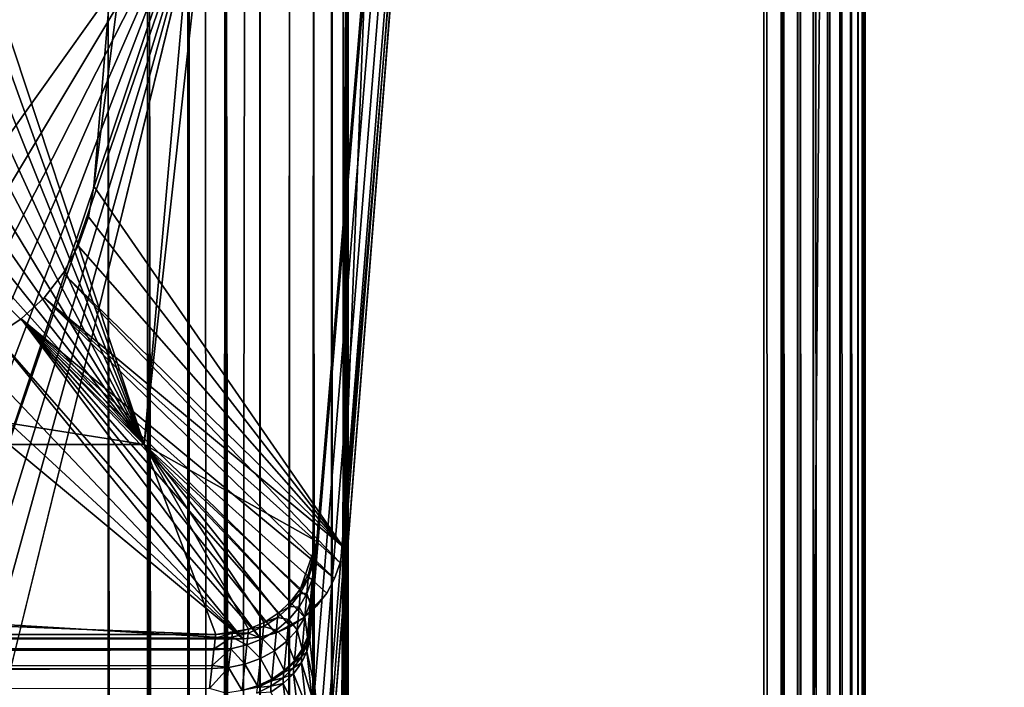
# Model space of a CAD drawing. Extents: x -65 to 65, y -245 to 65.
# Drawn here: x 18 to 26, y -27 to -22 of the extents above; entities that cross this region are included whole.
import ezdxf

# ---------------------------------------------------------------- set-up
doc = ezdxf.new("R2010")
doc.units = 0
for name, color, linetype in [('L3', 7, 'CONTINUOUS'), ('L5', 7, 'CONTINUOUS'), ('L6', 7, 'CONTINUOUS')]:
    doc.layers.add(name, color=color, linetype=linetype)

msp = doc.modelspace()

# ---------------------------------------------------------------- linework, layer by layer
at = {"layer": 'L3', "color": 254}
for points in [[(20.36044, -26.26644, 670), (19, -25.5, 670), (24.7271, 26.13356, 670)], [(24.7271, 26.13356, 670), (19, -25.5, 670), (23.5, 25.5, 670)], [(20.3061, -26.91845, 775.9533), (24.7271, 26.13356, 809.3218), (20.30461, -26.9363, 775.9745)], [(20.30461, -26.9363, 775.9745), (24.7271, 26.13356, 809.3218), (24.70452, 25.8626, 809.2117)], [(20.3061, -26.91845, 775.9533), (20.32935, -26.63947, 775.5535), (24.7271, 26.13356, 809.3218)], [(24.7271, 26.13356, 809.3218), (20.32935, -26.63947, 775.5535), (20.34645, -26.43424, 775.1119)], [(24.7271, 26.13356, 809.3218), (20.34645, -26.43424, 775.1119), (20.35692, -26.30869, 774.6418)], [(20.36044, -26.26644, 774.1572), (24.7271, 26.13356, 809.3218), (20.35692, -26.30869, 774.6418)], [(20.36044, -26.26644, 670), (24.7271, 26.13356, 670), (20.36044, -26.26644, 774.1572)], [(20.36044, -26.26644, 774.1572), (24.7271, 26.13356, 670), (24.7271, 26.13356, 809.3218)], [(20.30461, -26.9363, 775.9745), (24.70452, 25.8626, 809.2117), (24.70211, 25.83368, 809.2)], [(24.70211, 25.83368, 809.2), (20.30545, -27.04258, 776.0543), (20.3028, -26.98739, 776.0161)], [(24.70211, 25.83368, 809.2), (20.3028, -26.98739, 776.0161), (20.30461, -26.9363, 775.9745)], [(24.67848, 25.43382, 809.095), (20.30545, -27.04258, 776.0543), (24.70211, 25.83368, 809.2)], [(19, -25.5, 668.5), (17.13607, -19.86387, 668.5), (23.5, 25.5, 668.5)], [(23.5, 25.5, 670), (19, -25.5, 670), (23.5, 25.5, 668.5)], [(23.5, 25.5, 668.5), (19, -25.5, 670), (19, -25.5, 668.5)], [(-23.8854, -243.7504, 810), (23.8854, -243.7504, 810), (-23.8854, 25.43382, 810)], [(-23.8854, 25.43382, 810), (23.8854, -243.7504, 810), (23.8854, 25.43382, 810)], [(24.67848, 25.43382, 809.095), (20.34589, -27.41425, 776.3599), (20.30545, -27.04258, 776.0543)], [(24.67848, 25.43382, 809.095), (20.37757, -27.83711, 776.5993), (20.34589, -27.41425, 776.3599)], [(20.39907, -28.29392, 776.7617), (20.37757, -27.83711, 776.5993), (24.67848, 25.43382, 809.095)], [(20.40581, -28.53095, 776.8126), (20.39907, -28.29392, 776.7617), (24.67848, 25.43382, 809.095)], [(24.67848, 25.43382, 809.095), (20.40981, -28.77134, 776.8428), (20.40581, -28.53095, 776.8126)], [(24.67848, 25.43382, 809.095), (22.69768, -239.7402, 794.129), (20.40981, -28.77134, 776.8428)], [(24.67848, -243.7504, 809.095), (22.69768, -239.7402, 794.129), (24.67848, 25.43382, 809.095)], [(24.01739, -243.8824, 809.9838), (24.02093, 25.43382, 809.9884), (23.8854, 25.43382, 810)], [(24.01739, -243.8824, 809.9838), (23.8854, 25.43382, 810), (23.8854, -243.7504, 810)], [(24.02028, -243.8852, 809.9834), (24.02093, 25.43382, 809.9884), (24.01739, -243.8824, 809.9838)], [(24.02028, -243.8852, 809.9834), (24.07896, -243.9439, 809.9762), (24.02093, 25.43382, 809.9884)], [(24.02093, 25.43382, 809.9884), (24.07896, -243.9439, 809.9762), (24.14529, -244.0103, 809.9512)], [(24.02093, 25.43382, 809.9884), (24.14529, -244.0103, 809.9512), (24.15255, 25.43382, 809.954)], [(24.15255, 25.43382, 809.954), (24.14529, -244.0103, 809.9512), (24.15074, -244.0157, 809.9492)], [(24.15255, 25.43382, 809.954), (24.15074, -244.0157, 809.9492), (24.25153, -244.1165, 809.9113)], [(24.26782, -244.1328, 809.9006), (24.27644, 25.43382, 809.8979), (24.15255, 25.43382, 809.954)], [(24.26782, -244.1328, 809.9006), (24.15255, 25.43382, 809.954), (24.25153, -244.1165, 809.9113)], [(24.27511, -244.1401, 809.8958), (24.27644, 25.43382, 809.8979), (24.26782, -244.1328, 809.9006)], [(24.37914, -244.2441, 809.8277), (24.27644, 25.43382, 809.8979), (24.27511, -244.1401, 809.8958)], [(24.37914, -244.2441, 809.8277), (24.38902, 25.43382, 809.8215), (24.27644, 25.43382, 809.8979)], [(24.38885, -244.2538, 809.8213), (24.38902, 25.43382, 809.8215), (24.37914, -244.2441, 809.8277)], [(24.39136, -244.2563, 809.8197), (24.38902, 25.43382, 809.8215), (24.38885, -244.2538, 809.8213)], [(24.47579, -244.3407, 809.7365), (24.48705, 25.43382, 809.7273), (24.38902, 25.43382, 809.8215)], [(24.47579, -244.3407, 809.7365), (24.38902, 25.43382, 809.8215), (24.39136, -244.2563, 809.8197)], [(24.48614, -244.3511, 809.7264), (24.48705, 25.43382, 809.7273), (24.47579, -244.3407, 809.7365)], [(24.48614, -244.3511, 809.7264), (24.56656, -244.4043, 809.6171), (24.48705, 25.43382, 809.7273)], [(24.48705, 25.43382, 809.7273), (24.56656, -244.4043, 809.6171), (24.56768, 25.43382, 809.6177)], [(24.56768, 25.43382, 809.6177), (24.56656, -244.4043, 809.6171), (24.62016, -244.2836, 809.5164)], [(24.56768, 25.43382, 809.6177), (24.62016, -244.2836, 809.5164), (24.62859, 25.43382, 809.4961)], [(24.62859, 25.43382, 809.4961), (24.62016, -244.2836, 809.5164), (24.62584, -244.259, 809.4965)], [(24.62859, 25.43382, 809.4961), (24.62584, -244.259, 809.4965), (24.62618, -244.2575, 809.4953)], [(24.62859, 25.43382, 809.4961), (24.62618, -244.2575, 809.4953), (24.66801, 25.43382, 809.3659)], [(24.66801, 25.43382, 809.3659), (24.62618, -244.2575, 809.4953), (24.66329, -244.0964, 809.3655)], [(24.66801, 25.43382, 809.3659), (24.66329, -244.0964, 809.3655), (24.66352, -244.0954, 809.3647)], [(24.67642, -244.0394, 809.3195), (24.66801, 25.43382, 809.3659), (24.66352, -244.0954, 809.3647)], [(24.67642, -244.0394, 809.3195), (24.6848, 25.43382, 809.2309), (24.66801, 25.43382, 809.3659)], [(24.67723, -243.9257, 809.2312), (24.6848, 25.43382, 809.2309), (24.67642, -244.0394, 809.3195)], [(24.67723, -243.9257, 809.2312), (24.67723, -243.9252, 809.2308), (24.6848, 25.43382, 809.2309)], [(24.6848, 25.43382, 809.2309), (24.67723, -243.9252, 809.2308), (24.67848, -243.7504, 809.095)], [(24.6848, 25.43382, 809.2309), (24.67848, -243.7504, 809.095), (24.67848, 25.43382, 809.095)], [(19, -25.5, 668.5), (17.08517, -20.17906, 668.5), (17.13607, -19.86387, 668.5)], [(16.98477, -20.48213, 668.5), (17.08517, -20.17906, 668.5), (19, -25.5, 668.5)], [(16.98477, -20.48213, 668.5), (19, -25.5, 668.5), (16.83743, -20.76537, 668.5)], [(0, -227.4301, 807), (0, -20.49726, 807), (18.71416, -226.152, 806.0192)], [(18.71416, -226.152, 806.0192), (0, -20.49726, 807), (18.71416, -21.47803, 806.0192)], [(16.83743, -20.76537, 668.5), (19, -25.5, 668.5), (16.64689, -21.02155, 668.5)], [(17.47709, -23.69673, 779.5308), (19.4589, -20.91858, 794.9449), (17.61762, -20.82209, 780.6238)], [(17.5303, -24.13611, 779.9447), (19.4589, -20.91858, 794.9449), (17.47709, -23.69673, 779.5308)], [(17.5303, -24.13611, 779.9447), (17.57828, -24.60869, 780.3178), (19.4589, -20.91858, 794.9449)], [(19.4589, -20.91858, 794.9449), (17.57828, -24.60869, 780.3178), (17.62072, -25.11097, 780.6479)], [(19.4589, -20.91858, 794.9449), (17.62072, -25.11097, 780.6479), (17.65735, -25.63934, 780.9328)], [(17.68794, -26.1901, 781.1707), (19.4589, -20.91858, 794.9449), (17.65735, -25.63934, 780.9328)], [(17.68794, -26.1901, 781.1707), (19.4831, -20.99221, 795.1331), (19.4589, -20.91858, 794.9449)], [(19, -25.5, 668.5), (16.41801, -21.24415, 668.5), (16.64689, -21.02155, 668.5)], [(17.71228, -26.75943, 781.36), (19.4831, -20.99221, 795.1331), (17.68794, -26.1901, 781.1707)], [(17.71228, -26.75943, 781.36), (17.7302, -27.34343, 781.4994), (19.4831, -20.99221, 795.1331)], [(17.74342, -28.09148, 781.6023), (19.4831, -20.99221, 795.1331), (17.7302, -27.34343, 781.4994)], [(19.54511, -198.1428, 795.6154), (19.4831, -20.99221, 795.1331), (17.74342, -28.09148, 781.6023)], [(19.54511, -198.1428, 795.6154), (19.63512, -21.32022, 796.3155), (19.4831, -20.99221, 795.1331)], [(19, -25.5, 668.5), (16.15663, -21.42749, 668.5), (16.41801, -21.24415, 668.5)], [(19.7918, -21.43603, 797.534), (19.63512, -21.32022, 796.3155), (19.54511, -198.1428, 795.6154)], [(15.8694, -21.5669, 668.5), (16.15663, -21.42749, 668.5), (19, -25.5, 668.5)], [(18.71416, -226.152, 806.0192), (18.71416, -21.47803, 806.0192), (19.0206, -226.152, 805.9793)], [(19.0206, -226.152, 805.9793), (18.71416, -21.47803, 806.0192), (19.02463, -21.47803, 805.9784)], [(19.0206, -226.152, 805.9793), (19.02463, -21.47803, 805.9784), (19.03961, -226.152, 805.9735)], [(19.03961, -226.152, 805.9735), (19.02463, -21.47803, 805.9784), (19.03971, -21.47803, 805.9739)], [(19.03971, -21.47803, 805.9739), (19.34954, -226.152, 805.88), (19.03961, -226.152, 805.9735)], [(19.34333, -21.47803, 805.8825), (19.35415, -226.152, 805.8777), (19.03971, -21.47803, 805.9739)], [(19.03971, -21.47803, 805.9739), (19.35415, -226.152, 805.8777), (19.34954, -226.152, 805.88)], [(19.34333, -21.47803, 805.8825), (19.35392, -21.47803, 805.8773), (19.35415, -226.152, 805.8777)], [(19.35415, -226.152, 805.8777), (19.35392, -21.47803, 805.8773), (19.64171, -21.47803, 805.735)], [(19.35415, -226.152, 805.8777), (19.64171, -21.47803, 805.735), (19.64811, -226.152, 805.7302)], [(19.7918, -21.43603, 797.534), (19.54511, -198.1428, 795.6154), (20.59316, -21.47803, 803.7669)], [(20.59316, -21.47803, 803.7669), (19.54511, -198.1428, 795.6154), (19.65974, -198.3754, 796.5069)], [(19.64811, -226.152, 805.7302), (19.64171, -21.47803, 805.735), (19.64809, -21.47803, 805.7304)], [(19.64811, -226.152, 805.7302), (19.64809, -21.47803, 805.7304), (19.65665, -226.152, 805.7259)], [(19.65665, -226.152, 805.7259), (19.64809, -21.47803, 805.7304), (19.91334, -226.152, 805.536)], [(19.64809, -21.47803, 805.7304), (19.9115, -21.47803, 805.5401), (19.91334, -226.152, 805.536)], [(20.59316, -21.47803, 803.7669), (19.65974, -198.3754, 796.5069), (19.80915, -198.7905, 797.6691)], [(19.80915, -198.7905, 797.6691), (19.94595, -199.3975, 798.7331), (20.59316, -21.47803, 803.7669)], [(19.91334, -226.152, 805.536), (19.9115, -21.47803, 805.5401), (19.91427, -21.47803, 805.5373)], [(19.91334, -226.152, 805.536), (19.91427, -21.47803, 805.5373), (19.93284, -226.152, 805.5215)], [(19.93284, -226.152, 805.5215), (19.91427, -21.47803, 805.5373), (20.14524, -21.47803, 805.3032)], [(20.14524, -21.47803, 805.3032), (20.14308, -226.152, 805.3011), (19.93284, -226.152, 805.5215)], [(20.59316, -21.47803, 803.7669), (19.94595, -199.3975, 798.7331), (20.0662, -200.175, 799.6683)], [(20.59316, -21.47803, 803.7669), (20.0662, -200.175, 799.6683), (20.11901, -200.6192, 800.079)], [(20.11901, -200.6192, 800.079), (20.16652, -201.0962, 800.4486), (20.59316, -21.47803, 803.7669)], [(20.14524, -21.47803, 805.3032), (20.16998, -226.152, 805.2729), (20.14308, -226.152, 805.3011)], [(20.33418, -21.47803, 805.034), (20.16998, -226.152, 805.2729), (20.14524, -21.47803, 805.3032)], [(20.59316, -21.47803, 803.7669), (20.16652, -201.0962, 800.4486), (20.20845, -201.6023, 800.7747)], [(20.33418, -21.47803, 805.034), (20.3312, -226.152, 805.032), (20.16998, -226.152, 805.2729)], [(20.59316, -21.47803, 803.7669), (20.20845, -201.6023, 800.7747), (20.24451, -202.134, 801.0551)], [(20.27448, -202.6875, 801.2882), (20.59316, -21.47803, 803.7669), (20.24451, -202.134, 801.0551)], [(20.27448, -202.6875, 801.2882), (20.29816, -203.2589, 801.4725), (20.59316, -21.47803, 803.7669)], [(20.29816, -203.2589, 801.4725), (20.3154, -203.8442, 801.6066), (20.59316, -21.47803, 803.7669)], [(20.59316, -21.47803, 803.7669), (20.3154, -203.8442, 801.6066), (20.32712, -204.53, 801.6977)], [(20.59316, -21.47803, 803.7669), (20.32712, -204.53, 801.6977), (20.59316, -226.152, 803.7669)], [(20.33418, -21.47803, 805.034), (20.36107, -226.152, 804.9874), (20.3312, -226.152, 805.032)], [(20.33644, -21.47803, 805.0308), (20.36107, -226.152, 804.9874), (20.33418, -21.47803, 805.034)], [(20.47643, -21.47803, 804.7375), (20.47269, -226.152, 804.7358), (20.33644, -21.47803, 805.0308)], [(20.33644, -21.47803, 805.0308), (20.47269, -226.152, 804.7358), (20.36107, -226.152, 804.9874)], [(20.47643, -21.47803, 804.7375), (20.50046, -226.152, 804.6733), (20.47269, -226.152, 804.7358)], [(20.47982, -21.47803, 804.7304), (20.50046, -226.152, 804.6733), (20.47643, -21.47803, 804.7375)], [(20.56815, -21.47803, 804.4218), (20.56381, -226.152, 804.4207), (20.47982, -21.47803, 804.7304)], [(20.47982, -21.47803, 804.7304), (20.56381, -226.152, 804.4207), (20.50046, -226.152, 804.6733)], [(20.56815, -21.47803, 804.4218), (20.58404, -226.152, 804.3401), (20.56381, -226.152, 804.4207)], [(20.57141, -21.47803, 804.4104), (20.58404, -226.152, 804.3401), (20.56815, -21.47803, 804.4218)], [(20.60689, -21.47803, 804.0953), (20.60213, -226.152, 804.095), (20.57141, -21.47803, 804.4104)], [(20.57141, -21.47803, 804.4104), (20.60213, -226.152, 804.095), (20.58404, -226.152, 804.3401)], [(20.59316, -21.47803, 803.7669), (20.59316, -226.152, 803.7669), (20.60866, -21.47803, 804.0797)], [(20.60866, -21.47803, 804.0797), (20.59316, -226.152, 803.7669), (20.60934, -226.152, 803.9974)], [(20.60689, -21.47803, 804.0953), (20.60934, -226.152, 803.9974), (20.60213, -226.152, 804.095)], [(20.60866, -21.47803, 804.0797), (20.60934, -226.152, 803.9974), (20.60689, -21.47803, 804.0953)], [(15.56365, -21.65882, 668.5), (15.8694, -21.5669, 668.5), (19, -25.5, 668.5)], [(19, -25.5, 668.5), (15.24717, -21.70093, 668.5), (15.56365, -21.65882, 668.5)], [(19, -25.5, 668.5), (0, -22.5, 668.5), (15.24717, -21.70093, 668.5)], [(-19, -25.5, 668.5), (0, -22.5, 668.5), (19, -25.5, 668.5)], [(-19, -25.5, 670), (19.5632, -27, 670), (-19.5632, -27, 670)], [(19, -25.5, 670), (19.5632, -27, 670), (-19, -25.5, 670)], [(19, -25.5, 670), (-19, -25.5, 670), (19, -25.5, 668.5)], [(19, -25.5, 668.5), (-19, -25.5, 670), (-19, -25.5, 668.5)], [(20.36044, -26.26644, 670), (20.2328, -26.63777, 670), (19, -25.5, 670)], [(20.2328, -26.63777, 670), (20.15164, -26.74198, 670), (19, -25.5, 670)], [(19, -25.5, 670), (20.15164, -26.74198, 670), (20.05444, -26.83141, 670)], [(19, -25.5, 670), (20.05444, -26.83141, 670), (19.94385, -26.90364, 670)], [(19.94385, -26.90364, 670), (19.82288, -26.95668, 670), (19, -25.5, 670)], [(19, -25.5, 670), (19.82288, -26.95668, 670), (19.5632, -27, 670)], [(20.2957, -26.52162, 670), (20.2328, -26.63777, 670), (20.36044, -26.26644, 670)], [(20.36044, -26.26644, 670), (20.33864, -26.39671, 670), (20.2957, -26.52162, 670)], [(20.35692, -26.30869, 774.6418), (20.34645, -26.43424, 775.1119), (20.33526, -26.43708, 774.6189)], [(20.33864, -26.39671, 774.1572), (20.35692, -26.30869, 774.6418), (20.33526, -26.43708, 774.6189)], [(20.33864, -26.39671, 774.1572), (20.33864, -26.39671, 670), (20.36044, -26.26644, 670)], [(20.33864, -26.39671, 774.1572), (20.36044, -26.26644, 670), (20.36044, -26.26644, 774.1572)], [(20.36044, -26.26644, 774.1572), (20.35692, -26.30869, 774.6418), (20.33864, -26.39671, 774.1572)], [(20.33526, -26.43708, 774.6189), (20.32521, -26.557, 775.0667), (20.29242, -26.56014, 774.5966)], [(20.2957, -26.52162, 774.1572), (20.33526, -26.43708, 774.6189), (20.29242, -26.56014, 774.5966)], [(20.2957, -26.52162, 774.1572), (20.2957, -26.52162, 670), (20.33864, -26.39671, 670)], [(20.2957, -26.52162, 774.1572), (20.33864, -26.39671, 670), (20.33864, -26.39671, 774.1572)], [(20.33864, -26.39671, 774.1572), (20.33526, -26.43708, 774.6189), (20.2957, -26.52162, 774.1572)], [(20.34645, -26.43424, 775.1119), (20.32935, -26.63947, 775.5535), (20.32521, -26.557, 775.0667)], [(20.33526, -26.43708, 774.6189), (20.34645, -26.43424, 775.1119), (20.32521, -26.557, 775.0667)], [(20.2328, -26.63777, 774.1572), (20.2328, -26.63777, 670), (20.2957, -26.52162, 670)], [(20.2328, -26.63777, 774.1572), (20.2957, -26.52162, 670), (20.2957, -26.52162, 774.1572)], [(20.2957, -26.52162, 774.1572), (20.29242, -26.56014, 774.5966), (20.2328, -26.63777, 774.1572)], [(20.29242, -26.56014, 774.5966), (20.28267, -26.67458, 775.0228), (20.22957, -26.67453, 774.5756)], [(20.2328, -26.63777, 774.1572), (20.29242, -26.56014, 774.5966), (20.22957, -26.67453, 774.5756)], [(20.32521, -26.557, 775.0667), (20.30879, -26.753, 775.4872), (20.28267, -26.67458, 775.0228)], [(20.29242, -26.56014, 774.5966), (20.32521, -26.557, 775.0667), (20.28267, -26.67458, 775.0228)], [(20.32521, -26.557, 775.0667), (20.32935, -26.63947, 775.5535), (20.30879, -26.753, 775.4872)], [(20.22957, -26.67453, 774.5756), (20.22, -26.78373, 774.9813), (20.14844, -26.77712, 774.5564)], [(20.15164, -26.74198, 774.1572), (20.22957, -26.67453, 774.5756), (20.14844, -26.77712, 774.5564)], [(20.15164, -26.74198, 774.1572), (20.15164, -26.74198, 670), (20.2328, -26.63777, 670)], [(20.15164, -26.74198, 774.1572), (20.2328, -26.63777, 670), (20.2328, -26.63777, 774.1572)], [(20.2328, -26.63777, 774.1572), (20.22957, -26.67453, 774.5756), (20.15164, -26.74198, 774.1572)], [(20.22957, -26.67453, 774.5756), (20.28267, -26.67458, 775.0228), (20.22, -26.78373, 774.9813)], [(20.28267, -26.67458, 775.0228), (20.26673, -26.86154, 775.4228), (20.22, -26.78373, 774.9813)], [(20.28267, -26.67458, 775.0228), (20.30879, -26.753, 775.4872), (20.26673, -26.86154, 775.4228)], [(20.32935, -26.63947, 775.5535), (20.3061, -26.91845, 775.9533), (20.30879, -26.753, 775.4872)], [(20.14844, -26.77712, 774.5564), (20.13892, -26.88148, 774.9434), (20.05122, -26.86509, 774.5395)], [(20.05444, -26.83141, 774.1572), (20.14844, -26.77712, 774.5564), (20.05122, -26.86509, 774.5395)], [(20.05444, -26.83141, 774.1572), (20.05444, -26.83141, 670), (20.15164, -26.74198, 670)], [(20.05444, -26.83141, 774.1572), (20.15164, -26.74198, 670), (20.15164, -26.74198, 774.1572)], [(20.15164, -26.74198, 774.1572), (20.14844, -26.77712, 774.5564), (20.05444, -26.83141, 774.1572)], [(20.14844, -26.77712, 774.5564), (20.22, -26.78373, 774.9813), (20.13892, -26.88148, 774.9434)], [(20.30879, -26.753, 775.4872), (20.28647, -27.01931, 775.8676), (20.26673, -26.86154, 775.4228)], [(20.30879, -26.753, 775.4872), (20.3061, -26.91845, 775.9533), (20.28647, -27.01931, 775.8676)], [(19.94385, -26.90364, 774.1572), (19.94385, -26.90364, 670), (20.05444, -26.83141, 670)], [(19.94385, -26.90364, 774.1572), (20.05444, -26.83141, 670), (20.05444, -26.83141, 774.1572)], [(20.05444, -26.83141, 774.1572), (20.05122, -26.86509, 774.5395), (19.94385, -26.90364, 774.1572)], [(20.22, -26.78373, 774.9813), (20.20435, -26.96211, 775.3619), (20.13892, -26.88148, 774.9434)], [(20.22, -26.78373, 774.9813), (20.26673, -26.86154, 775.4228), (20.20435, -26.96211, 775.3619)], [(19.94058, -26.93607, 774.5254), (19.93088, -27.03237, 774.8824), (19.81954, -26.98809, 774.5145)], [(19.82288, -26.95668, 774.1572), (19.94058, -26.93607, 774.5254), (19.81954, -26.98809, 774.5145)], [(19.82288, -26.95668, 774.1572), (19.82288, -26.95668, 670), (19.94385, -26.90364, 670)], [(19.82288, -26.95668, 774.1572), (19.94385, -26.90364, 670), (19.94385, -26.90364, 774.1572)], [(19.94385, -26.90364, 774.1572), (19.94058, -26.93607, 774.5254), (19.82288, -26.95668, 774.1572)], [(19.94058, -26.93607, 774.5254), (20.04166, -26.96512, 774.9102), (19.93088, -27.03237, 774.8824)], [(20.05122, -26.86509, 774.5395), (20.04166, -26.96512, 774.9102), (19.94058, -26.93607, 774.5254)], [(19.94385, -26.90364, 774.1572), (20.05122, -26.86509, 774.5395), (19.94058, -26.93607, 774.5254)], [(20.05122, -26.86509, 774.5395), (20.13892, -26.88148, 774.9434), (20.04166, -26.96512, 774.9102)], [(20.13892, -26.88148, 774.9434), (20.12337, -27.05191, 775.3063), (20.04166, -26.96512, 774.9102)], [(20.13892, -26.88148, 774.9434), (20.20435, -26.96211, 775.3619), (20.12337, -27.05191, 775.3063)], [(20.26673, -26.86154, 775.4228), (20.24508, -27.11549, 775.7843), (20.20435, -26.96211, 775.3619)], [(20.26673, -26.86154, 775.4228), (20.28647, -27.01931, 775.8676), (20.24508, -27.11549, 775.7843)], [(20.28647, -27.01931, 775.8676), (20.30461, -26.9363, 775.9745), (20.28504, -27.03634, 775.8877)], [(20.3028, -26.98739, 776.0161), (20.28504, -27.03634, 775.8877), (20.30461, -26.9363, 775.9745)], [(20.3061, -26.91845, 775.9533), (20.30461, -26.9363, 775.9745), (20.28647, -27.01931, 775.8676)], [(-19.5632, -27, 670), (19.5632, -27, 670), (-19.5632, -27, 774.1572)], [(-19.5632, -27, 774.1572), (19.5632, -27, 670), (19.5632, -27, 774.1572)], [(-19.5632, -27, 774.1572), (19.5632, -27, 774.1572), (-19.56319, -27.0001, 774.1769)], [(-19.56319, -27.0001, 774.1769), (19.5632, -27, 774.1572), (19.55985, -27.02871, 774.4864)], [(-19.56319, -27.0001, 774.1769), (19.55985, -27.02871, 774.4864), (-19.55968, -27.03015, 774.4863)], [(19.55985, -27.02871, 774.4864), (19.5632, -27, 774.1572), (19.69483, -26.9891, 774.1572)], [(19.69483, -26.9891, 774.1572), (19.69141, -27.01975, 774.507), (19.55985, -27.02871, 774.4864)], [(19.82288, -26.95668, 670), (19.69483, -26.9891, 670), (19.5632, -27, 670)], [(19.5632, -27, 774.1572), (19.5632, -27, 670), (19.69483, -26.9891, 670)], [(19.5632, -27, 774.1572), (19.69483, -26.9891, 670), (19.69483, -26.9891, 774.1572)], [(19.81954, -26.98809, 774.5145), (19.80963, -27.08139, 774.8609), (19.69141, -27.01975, 774.507)], [(19.69483, -26.9891, 774.1572), (19.81954, -26.98809, 774.5145), (19.69141, -27.01975, 774.507)], [(19.69483, -26.9891, 774.1572), (19.69483, -26.9891, 670), (19.82288, -26.95668, 670)], [(19.69483, -26.9891, 774.1572), (19.82288, -26.95668, 670), (19.82288, -26.95668, 774.1572)], [(19.82288, -26.95668, 774.1572), (19.81954, -26.98809, 774.5145), (19.69483, -26.9891, 774.1572)], [(19.81954, -26.98809, 774.5145), (19.93088, -27.03237, 774.8824), (19.80963, -27.08139, 774.8609)], [(20.04166, -26.96512, 774.9102), (20.02604, -27.12846, 775.2576), (19.93088, -27.03237, 774.8824)], [(20.04166, -26.96512, 774.9102), (20.12337, -27.05191, 775.3063), (20.02604, -27.12846, 775.2576)], [(20.20435, -26.96211, 775.3619), (20.1831, -27.20429, 775.7057), (20.12337, -27.05191, 775.3063)], [(20.20435, -26.96211, 775.3619), (20.24508, -27.11549, 775.7843), (20.1831, -27.20429, 775.7057)], [(20.28184, -27.08346, 775.9268), (20.28504, -27.03634, 775.8877), (20.3028, -26.98739, 776.0161)], [(20.30545, -27.04258, 776.0543), (20.28184, -27.08346, 775.9268), (20.3028, -26.98739, 776.0161)], [(-19.55968, -27.03015, 774.4863), (19.55985, -27.02871, 774.4864), (-19.55927, -27.03369, 774.5227)], [(19.55968, -27.03018, 774.5033), (-19.55927, -27.03369, 774.5227), (19.55985, -27.02871, 774.4864)], [(19.55968, -27.03018, 774.5033), (-19.5501, -27.11231, 774.8059), (-19.55927, -27.03369, 774.5227)], [(19.55024, -27.11108, 774.8063), (-19.5501, -27.11231, 774.8059), (19.55968, -27.03018, 774.5033)], [(19.55024, -27.11108, 774.8063), (19.55968, -27.03018, 774.5033), (19.69141, -27.01975, 774.507)], [(19.69141, -27.01975, 774.507), (19.68124, -27.11082, 774.8464), (19.55024, -27.11108, 774.8063)], [(19.55985, -27.02871, 774.4864), (19.69141, -27.01975, 774.507), (19.55968, -27.03018, 774.5033)], [(19.69141, -27.01975, 774.507), (19.80963, -27.08139, 774.8609), (19.68124, -27.11082, 774.8464)], [(19.80963, -27.08139, 774.8609), (19.79343, -27.23376, 775.1859), (19.68124, -27.11082, 774.8464)], [(19.80963, -27.08139, 774.8609), (19.91503, -27.18964, 775.2171), (19.79343, -27.23376, 775.1859)], [(19.93088, -27.03237, 774.8824), (19.91503, -27.18964, 775.2171), (19.80963, -27.08139, 774.8609)], [(19.93088, -27.03237, 774.8824), (20.02604, -27.12846, 775.2576), (19.91503, -27.18964, 775.2171)], [(20.12337, -27.05191, 775.3063), (20.10226, -27.28325, 775.6341), (20.02604, -27.12846, 775.2576)], [(20.12337, -27.05191, 775.3063), (20.1831, -27.20429, 775.7057), (20.10226, -27.28325, 775.6341)], [(20.2395, -27.17598, 775.8415), (20.2437, -27.13173, 775.8034), (20.28184, -27.08346, 775.9268)], [(20.28259, -27.13435, 775.9635), (20.2395, -27.17598, 775.8415), (20.28184, -27.08346, 775.9268)], [(20.24508, -27.11549, 775.7843), (20.28504, -27.03634, 775.8877), (20.2437, -27.13173, 775.8034)], [(20.28184, -27.08346, 775.9268), (20.2437, -27.13173, 775.8034), (20.28504, -27.03634, 775.8877)], [(20.28647, -27.01931, 775.8676), (20.28504, -27.03634, 775.8877), (20.24508, -27.11549, 775.7843)], [(20.28259, -27.13435, 775.9635), (20.28184, -27.08346, 775.9268), (20.30545, -27.04258, 776.0543)], [(20.34589, -27.41425, 776.3599), (20.28259, -27.13435, 775.9635), (20.30545, -27.04258, 776.0543)], [(19.55024, -27.11108, 774.8063), (-19.54842, -27.12667, 774.8576), (-19.5501, -27.11231, 774.8059)], [(19.54922, -27.11986, 774.8391), (-19.54842, -27.12667, 774.8576), (19.55024, -27.11108, 774.8063)], [(19.54922, -27.11986, 774.8391), (-19.53452, -27.2458, 775.1075), (-19.54842, -27.12667, 774.8576)], [(19.53464, -27.24481, 775.108), (-19.53452, -27.2458, 775.1075), (19.54922, -27.11986, 774.8391)], [(19.53464, -27.24481, 775.108), (19.54922, -27.11986, 774.8391), (19.68124, -27.11082, 774.8464)], [(19.68124, -27.11082, 774.8464), (19.66461, -27.25961, 775.1648), (19.53464, -27.24481, 775.108)], [(19.55024, -27.11108, 774.8063), (19.68124, -27.11082, 774.8464), (19.54922, -27.11986, 774.8391)], [(19.68124, -27.11082, 774.8464), (19.79343, -27.23376, 775.1859), (19.66461, -27.25961, 775.1648)], [(20.02604, -27.12846, 775.2576), (20.00482, -27.35014, 775.5713), (19.91503, -27.18964, 775.2171)], [(20.02604, -27.12846, 775.2576), (20.10226, -27.28325, 775.6341), (20.00482, -27.35014, 775.5713)], [(20.1831, -27.20429, 775.7057), (20.2437, -27.13173, 775.8034), (20.18174, -27.21978, 775.7239)], [(20.2395, -27.17598, 775.8415), (20.18174, -27.21978, 775.7239), (20.2437, -27.13173, 775.8034)], [(20.24508, -27.11549, 775.7843), (20.2437, -27.13173, 775.8034), (20.1831, -27.20429, 775.7057)], [(20.23903, -27.22365, 775.878), (20.2395, -27.17598, 775.8415), (20.28259, -27.13435, 775.9635)], [(20.32148, -27.48798, 776.2558), (20.23903, -27.22365, 775.878), (20.28259, -27.13435, 775.9635)], [(20.32148, -27.48798, 776.2558), (20.28259, -27.13435, 775.9635), (20.34589, -27.41425, 776.3599)], [(19.53464, -27.24481, 775.108), (-19.53096, -27.27638, 775.1716), (-19.53452, -27.2458, 775.1075)], [(19.53211, -27.26645, 775.1546), (-19.53096, -27.27638, 775.1716), (19.53464, -27.24481, 775.108)], [(19.53464, -27.24481, 775.108), (19.66461, -27.25961, 775.1648), (19.53211, -27.26645, 775.1546)], [(19.79343, -27.23376, 775.1859), (19.77143, -27.44063, 775.4794), (19.66461, -27.25961, 775.1648)], [(19.79343, -27.23376, 775.1859), (19.8935, -27.40309, 775.5193), (19.77143, -27.44063, 775.4794)], [(19.91503, -27.18964, 775.2171), (19.8935, -27.40309, 775.5193), (19.79343, -27.23376, 775.1859)], [(19.91503, -27.18964, 775.2171), (20.00482, -27.35014, 775.5713), (19.8935, -27.40309, 775.5193)], [(20.10226, -27.28325, 775.6341), (20.18174, -27.21978, 775.7239), (20.10091, -27.29804, 775.6513)], [(20.17693, -27.26238, 775.7626), (20.10091, -27.29804, 775.6513), (20.18174, -27.21978, 775.7239)], [(20.1831, -27.20429, 775.7057), (20.18174, -27.21978, 775.7239), (20.10226, -27.28325, 775.6341)], [(20.17595, -27.30808, 775.7999), (20.17693, -27.26238, 775.7626), (20.23903, -27.22365, 775.878)], [(20.27683, -27.55977, 776.1573), (20.17595, -27.30808, 775.7999), (20.23903, -27.22365, 775.878)], [(20.17693, -27.26238, 775.7626), (20.18174, -27.21978, 775.7239), (20.2395, -27.17598, 775.8415)], [(20.23903, -27.22365, 775.878), (20.17693, -27.26238, 775.7626), (20.2395, -27.17598, 775.8415)], [(20.27683, -27.55977, 776.1573), (20.23903, -27.22365, 775.878), (20.32148, -27.48798, 776.2558)], [(19.53211, -27.26645, 775.1546), (-19.51339, -27.42692, 775.3829), (-19.53096, -27.27638, 775.1716)], [(19.51348, -27.42619, 775.3835), (-19.51339, -27.42692, 775.3829), (19.53211, -27.26645, 775.1546)], [(19.51348, -27.42619, 775.3835), (19.53211, -27.26645, 775.1546), (19.66461, -27.25961, 775.1648)], [(19.66461, -27.25961, 775.1648), (19.64201, -27.46171, 775.4528), (19.51348, -27.42619, 775.3835)], [(19.66461, -27.25961, 775.1648), (19.77143, -27.44063, 775.4794), (19.64201, -27.46171, 775.4528)], [(20.00482, -27.35014, 775.5713), (20.10091, -27.29804, 775.6513), (20.00346, -27.36431, 775.5879)], [(20.09586, -27.3403, 775.6919), (20.00346, -27.36431, 775.5879), (20.10091, -27.29804, 775.6513)], [(20.10226, -27.28325, 775.6341), (20.10091, -27.29804, 775.6513), (20.00482, -27.35014, 775.5713)], [(20.09504, -27.38538, 775.7316), (20.09586, -27.3403, 775.6919), (20.17595, -27.30808, 775.7999)], [(20.2131, -27.62772, 776.0668), (20.09504, -27.38538, 775.7316), (20.17595, -27.30808, 775.7999)], [(20.09586, -27.3403, 775.6919), (20.10091, -27.29804, 775.6513), (20.17693, -27.26238, 775.7626)], [(20.17595, -27.30808, 775.7999), (20.09586, -27.3403, 775.6919), (20.17693, -27.26238, 775.7626)], [(20.2131, -27.62772, 776.0668), (20.17595, -27.30808, 775.7999), (20.27683, -27.55977, 776.1573)], [(19.8935, -27.40309, 775.5193), (19.89213, -27.41674, 775.5352), (19.77143, -27.44063, 775.4794)], [(19.8935, -27.40309, 775.5193), (20.00346, -27.36431, 775.5879), (19.89213, -27.41674, 775.5352)], [(19.99853, -27.40758, 775.6317), (19.89213, -27.41674, 775.5352), (20.00346, -27.36431, 775.5879)], [(20.00482, -27.35014, 775.5713), (20.00346, -27.36431, 775.5879), (19.8935, -27.40309, 775.5193)], [(19.99849, -27.45348, 775.6747), (19.99853, -27.40758, 775.6317), (20.09504, -27.38538, 775.7316)], [(20.13197, -27.69005, 775.9869), (19.99849, -27.45348, 775.6747), (20.09504, -27.38538, 775.7316)], [(19.99853, -27.40758, 775.6317), (20.00346, -27.36431, 775.5879), (20.09586, -27.3403, 775.6919)], [(20.09504, -27.38538, 775.7316), (19.99853, -27.40758, 775.6317), (20.09586, -27.3403, 775.6919)], [(20.13197, -27.69005, 775.9869), (20.09504, -27.38538, 775.7316), (20.2131, -27.62772, 776.0668)], [(19.88761, -27.46238, 775.5836), (19.89213, -27.41674, 775.5352), (19.99853, -27.40758, 775.6317)], [(19.99849, -27.45348, 775.6747), (19.88761, -27.46238, 775.5836), (19.99853, -27.40758, 775.6317)], [(20.37757, -27.83711, 776.5993), (20.32148, -27.48798, 776.2558), (20.34589, -27.41425, 776.3599)]]:
    msp.add_3dface(points, dxfattribs=at)
at = {"layer": 'L5', "color": 254}
for points in [[(20.5664, -26.30635, 12.3), (18.60175, -23.46325, 12.3), (24.92101, 25.9131, 12.3)], [(24.92101, 25.9131, 12.3), (18.60175, -23.46325, 12.3), (22.49574, 23.1765, 12.3)], [(24.92101, 25.9131, 668.5), (22.49574, 23.1765, 668.5), (20.5664, -26.30635, 668.5)], [(24.92101, 25.9131, 668.5), (20.5664, -26.30635, 668.5), (24.92101, 25.9131, 12.3)], [(24.92101, 25.9131, 12.3), (20.5664, -26.30635, 668.5), (20.5664, -26.30635, 12.3)], [(20.5664, -26.30635, 668.5), (22.49574, 23.1765, 668.5), (18.60175, -23.46325, 668.5)], [(18.60175, -23.46325, 668.5), (22.49574, 23.1765, 668.5), (18.60175, -23.46325, 12.3)], [(18.60175, -23.46325, 12.3), (22.49574, 23.1765, 668.5), (22.49574, 23.1765, 12.3)], [(20.5664, -26.30635, 668.5), (18.60175, -23.46325, 668.5), (18.55961, -23.7045, 668.5)], [(20.5664, -26.30635, 12.3), (18.55961, -23.7045, 12.3), (18.60175, -23.46325, 12.3)], [(18.60175, -23.46325, 668.5), (18.60175, -23.46325, 12.3), (18.55961, -23.7045, 12.3)], [(18.60175, -23.46325, 668.5), (18.55961, -23.7045, 12.3), (18.55961, -23.7045, 668.5)], [(18.55961, -23.7045, 668.5), (18.47879, -23.93568, 668.5), (20.5664, -26.30635, 668.5)], [(18.47879, -23.93568, 12.3), (18.55961, -23.7045, 12.3), (20.5664, -26.30635, 12.3)], [(18.55961, -23.7045, 668.5), (18.55961, -23.7045, 12.3), (18.47879, -23.93568, 12.3)], [(18.55961, -23.7045, 668.5), (18.47879, -23.93568, 12.3), (18.47879, -23.93568, 668.5)], [(20.5664, -26.30635, 668.5), (18.47879, -23.93568, 668.5), (18.36142, -24.15063, 668.5)], [(20.5664, -26.30635, 12.3), (18.36142, -24.15063, 12.3), (18.47879, -23.93568, 12.3)], [(18.47879, -23.93568, 668.5), (18.47879, -23.93568, 12.3), (18.36142, -24.15063, 12.3)], [(18.47879, -23.93568, 668.5), (18.36142, -24.15063, 12.3), (18.36142, -24.15063, 668.5)], [(20.54387, -26.43482, 668.5), (18.36142, -24.15063, 668.5), (18.21064, -24.34361, 668.5)], [(18.21064, -24.34361, 12.3), (18.36142, -24.15063, 12.3), (20.5664, -26.30635, 12.3)], [(18.36142, -24.15063, 668.5), (18.36142, -24.15063, 12.3), (18.21064, -24.34361, 12.3)], [(18.36142, -24.15063, 668.5), (18.21064, -24.34361, 12.3), (18.21064, -24.34361, 668.5)], [(20.5664, -26.30635, 668.5), (18.36142, -24.15063, 668.5), (20.54387, -26.43482, 668.5)], [(20.50078, -26.55793, 668.5), (18.21064, -24.34361, 668.5), (18.03046, -24.50949, 668.5)], [(18.21064, -24.34361, 12.3), (20.50078, -26.55793, 12.3), (18.03046, -24.50949, 12.3)], [(18.21064, -24.34361, 668.5), (18.21064, -24.34361, 12.3), (18.03046, -24.50949, 12.3)], [(18.21064, -24.34361, 668.5), (18.03046, -24.50949, 12.3), (18.03046, -24.50949, 668.5)], [(20.54387, -26.43482, 668.5), (18.21064, -24.34361, 668.5), (20.50078, -26.55793, 668.5)], [(20.5664, -26.30635, 12.3), (20.54387, -26.43482, 12.3), (18.21064, -24.34361, 12.3)], [(18.21064, -24.34361, 12.3), (20.54387, -26.43482, 12.3), (20.50078, -26.55793, 12.3)], [(17.8257, -24.64383, 668.5), (19.90757, -27.02095, 668.5), (18.03046, -24.50949, 668.5)], [(19.90757, -27.02095, 12.3), (17.8257, -24.64383, 12.3), (18.03046, -24.50949, 12.3)], [(18.03046, -24.50949, 668.5), (18.03046, -24.50949, 12.3), (17.8257, -24.64383, 12.3)], [(18.03046, -24.50949, 668.5), (17.8257, -24.64383, 12.3), (17.8257, -24.64383, 668.5)], [(19.90757, -27.02095, 668.5), (20.03379, -26.98809, 668.5), (18.03046, -24.50949, 668.5)], [(18.03046, -24.50949, 668.5), (20.03379, -26.98809, 668.5), (20.153, -26.93515, 668.5)], [(18.03046, -24.50949, 668.5), (20.153, -26.93515, 668.5), (20.26201, -26.86354, 668.5)], [(20.50078, -26.55793, 668.5), (18.03046, -24.50949, 668.5), (20.43825, -26.67239, 668.5)], [(20.43825, -26.67239, 668.5), (18.03046, -24.50949, 668.5), (20.26201, -26.86354, 668.5)], [(20.50078, -26.55793, 12.3), (20.43825, -26.67239, 12.3), (18.03046, -24.50949, 12.3)], [(18.03046, -24.50949, 12.3), (20.43825, -26.67239, 12.3), (20.35795, -26.77517, 12.3)], [(18.03046, -24.50949, 12.3), (20.35795, -26.77517, 12.3), (20.26201, -26.86354, 12.3)], [(19.90757, -27.02095, 12.3), (18.03046, -24.50949, 12.3), (20.03379, -26.98809, 12.3)], [(20.03379, -26.98809, 12.3), (18.03046, -24.50949, 12.3), (20.26201, -26.86354, 12.3)], [(17.6018, -24.74307, 668.5), (19.77769, -27.03287, 668.5), (17.8257, -24.64383, 668.5)], [(19.77769, -27.03287, 12.3), (17.6018, -24.74307, 12.3), (17.8257, -24.64383, 12.3)], [(17.8257, -24.64383, 668.5), (19.77769, -27.03287, 668.5), (19.90757, -27.02095, 668.5)], [(19.77769, -27.03287, 12.3), (17.8257, -24.64383, 12.3), (19.90757, -27.02095, 12.3)], [(17.6018, -24.74307, 668.5), (17.36474, -24.80454, 668.5), (19.77769, -27.03287, 668.5)], [(17.36474, -24.80454, 12.3), (17.6018, -24.74307, 12.3), (19.77769, -27.03287, 12.3)], [(19.77769, -27.03287, 668.5), (17.12083, -24.82663, 668.5), (-19.77769, -27.03287, 668.5)], [(-19.77769, -27.03287, 12.3), (-17.12083, -24.82663, 12.3), (19.77769, -27.03287, 12.3)], [(19.77769, -27.03287, 12.3), (-17.12083, -24.82663, 12.3), (17.12083, -24.82663, 12.3)], [(19.77769, -27.03287, 668.5), (17.36474, -24.80454, 668.5), (17.12083, -24.82663, 668.5)], [(19.77769, -27.03287, 12.3), (17.12083, -24.82663, 12.3), (17.36474, -24.80454, 12.3)], [(20.5664, -26.30635, 12.3), (20.5664, -26.30635, 668.5), (20.54387, -26.43482, 668.5)], [(20.5664, -26.30635, 12.3), (20.54387, -26.43482, 668.5), (20.54387, -26.43482, 12.3)], [(20.54387, -26.43482, 12.3), (20.54387, -26.43482, 668.5), (20.50078, -26.55793, 668.5)], [(20.54387, -26.43482, 12.3), (20.50078, -26.55793, 668.5), (20.50078, -26.55793, 12.3)], [(20.50078, -26.55793, 12.3), (20.50078, -26.55793, 668.5), (20.43825, -26.67239, 668.5)], [(20.50078, -26.55793, 12.3), (20.43825, -26.67239, 668.5), (20.43825, -26.67239, 12.3)], [(20.43825, -26.67239, 668.5), (20.26201, -26.86354, 668.5), (20.35795, -26.77517, 668.5)], [(20.43825, -26.67239, 12.3), (20.43825, -26.67239, 668.5), (20.35795, -26.77517, 668.5)], [(20.43825, -26.67239, 12.3), (20.35795, -26.77517, 668.5), (20.35795, -26.77517, 12.3)], [(20.35795, -26.77517, 12.3), (20.35795, -26.77517, 668.5), (20.26201, -26.86354, 668.5)], [(20.35795, -26.77517, 12.3), (20.26201, -26.86354, 668.5), (20.26201, -26.86354, 12.3)], [(20.03379, -26.98809, 12.3), (20.26201, -26.86354, 12.3), (20.153, -26.93515, 12.3)], [(20.153, -26.93515, 12.3), (20.153, -26.93515, 668.5), (20.03379, -26.98809, 668.5)], [(20.153, -26.93515, 12.3), (20.03379, -26.98809, 668.5), (20.03379, -26.98809, 12.3)], [(20.26201, -26.86354, 12.3), (20.26201, -26.86354, 668.5), (20.153, -26.93515, 668.5)], [(20.26201, -26.86354, 12.3), (20.153, -26.93515, 668.5), (20.153, -26.93515, 12.3)], [(20.03379, -26.98809, 12.3), (20.03379, -26.98809, 668.5), (19.90757, -27.02095, 668.5)], [(20.03379, -26.98809, 12.3), (19.90757, -27.02095, 668.5), (19.90757, -27.02095, 12.3)], [(19.77769, -27.03287, 668.5), (-19.77769, -27.03287, 668.5), (19.77769, -27.03287, 12.3)], [(19.77769, -27.03287, 12.3), (-19.77769, -27.03287, 668.5), (-19.77769, -27.03287, 12.3)], [(19.90757, -27.02095, 12.3), (19.90757, -27.02095, 668.5), (19.77769, -27.03287, 668.5)], [(19.90757, -27.02095, 12.3), (19.77769, -27.03287, 668.5), (19.77769, -27.03287, 12.3)]]:
    msp.add_3dface(points, dxfattribs=at)
at = {"layer": 'L6', "color": 254}
for points in [[(-65, 64.2), (65, 64.2), (-65, -64.2)], [(-65, -64.2), (65, 64.2), (65, -64.2)], [(-64.2, 64.2, 12.3), (-64.2, -64.2, 12.3), (64.2, 64.2, 12.3)], [(64.2, 64.2, 12.3), (-64.2, -64.2, 12.3), (64.2, -64.2, 12.3)]]:
    msp.add_3dface(points, dxfattribs=at)

doc.saveas('drawing.dxf')
